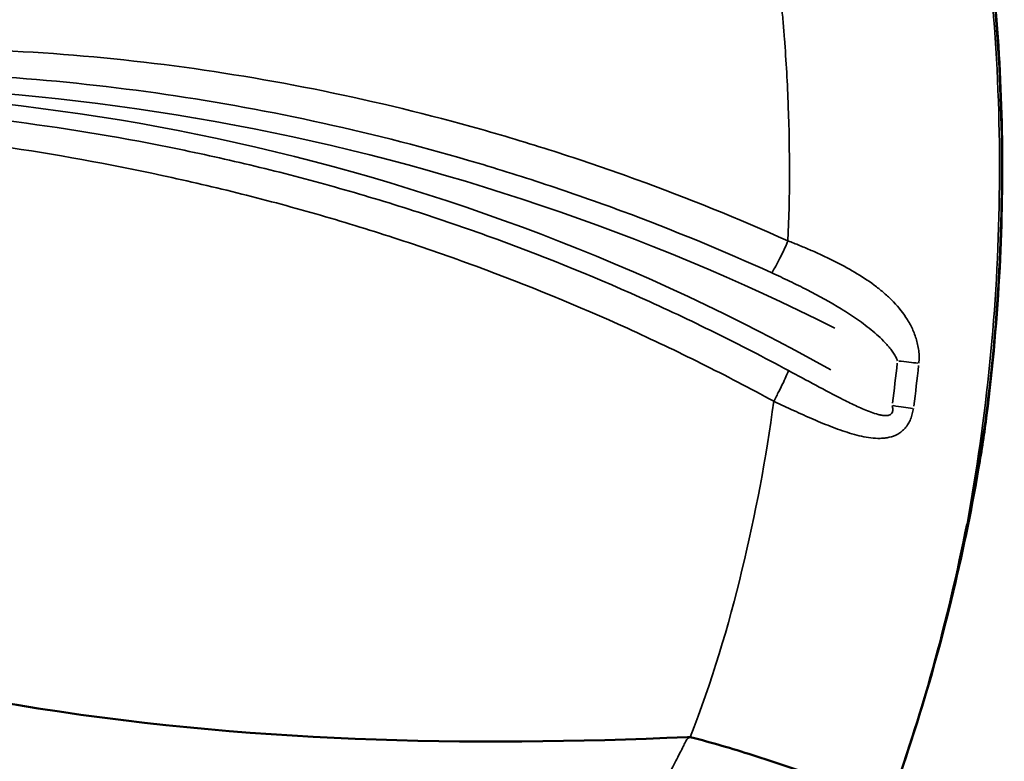
# Model space of a CAD drawing. Units: millimetres. Extents: x 0 to 20084, y 0 to 18185.
# Drawn here: x 11167 to 11377, y 7103 to 7262 of the extents above; entities that cross this region are included whole.
import ezdxf

# ---------------------------------------------------------------- set-up
doc = ezdxf.new("R2010")
doc.units = ezdxf.units.MM
doc.layers.add('MD_Visible', color=7, linetype='Continuous', lineweight=50)
doc.layers.add('MD_Visible Narrow', color=7, linetype='Continuous', lineweight=35)

# ---------------------------------------------------------------- blocks, each defined once
blk = doc.blocks.new('CustomObjectsInViewport8_0')
at = {"layer": 'MD_Visible'}
for points, knots in [([(11324.21, 7433.23), (11333.59, 7416.32), (11341.83, 7398.71), (11355.81, 7362.46), (11361.57, 7343.72), (11370.41, 7305.74), (11373.49, 7286.41), (11376.95, 7247.63), (11377.32, 7228.08), (11375.79, 7198.1), (11374.85, 7187.56), (11373.52, 7177.07)], [0, 0, 0, 0, 5.807066, 5.807066, 11.662153, 11.662153, 17.506506, 17.506506, 23.34283, 23.34283, 26.513577, 26.513577, 26.513577, 26.513577]), ([(10843.21, 7195.09), (10881.05, 7187.86), (10918.88, 7180.63), (10958.99, 7170.09), (11024.76, 7152.8), (11096.62, 7126.61), (11166.12, 7115.09), (11214.87, 7107), (11262.45, 7106.14), (11309.56, 7108.2)], [0, 0, 0, 0, 0.2187075, 0.2187075, 0.2187075, 0.5773673, 0.5773673, 0.5773673, 0.8289659, 0.8289659, 0.8289659, 0.8289659]), ([(11371.83, 7165.81), (11368.56, 7146.82), (11363.97, 7128.01), (11352.19, 7090.97), (11344.83, 7072.4), (11330.02, 7044.03), (11323.28, 7033.06), (11309.07, 7013.18), (11301.55, 7004.14), (11285.53, 6987.65), (11276.94, 6980.25), (11260.12, 6968.27), (11251.85, 6963.44), (11243.38, 6959.65)], [0, 0, 0, 0, 5.832151, 5.832151, 11.756427, 11.756427, 15.899135, 15.899135, 19.962189, 19.962189, 24.224111, 24.224111, 28.099504, 28.099504, 28.099504, 28.099504]), ([(11310.1, 7108.22), (11312.6, 7107.58), (11314.69, 7107), (11316.86, 7106.37), (11319.03, 7105.73), (11321.27, 7105.05), (11323.55, 7104.33), (11325.83, 7103.62), (11328.15, 7102.86), (11330.44, 7102.09), (11332.73, 7101.31), (11335, 7100.52), (11337.16, 7099.74), (11337.7, 7099.54), (11338.23, 7099.35), (11338.76, 7099.15), (11339.02, 7099.05), (11339.29, 7098.96), (11339.54, 7098.86), (11339.67, 7098.81), (11339.8, 7098.76), (11339.93, 7098.72), (11339.96, 7098.7), (11340, 7098.69), (11340.03, 7098.68), (11340.04, 7098.67), (11340.06, 7098.67), (11340.08, 7098.66), (11340.09, 7098.66), (11340.11, 7098.65), (11340.12, 7098.65), (11340.18, 7098.62), (11340.24, 7098.6), (11340.29, 7098.58), (11341.22, 7098.23), (11342.09, 7097.9), (11342.9, 7097.58), (11344.53, 7096.94), (11345.94, 7096.36), (11347.14, 7095.84), (11347.74, 7095.58), (11348.29, 7095.33), (11348.79, 7095.1), (11348.92, 7095.04), (11349.04, 7094.98), (11349.16, 7094.93), (11349.22, 7094.9), (11349.28, 7094.87), (11349.34, 7094.84), (11349.34, 7094.84), (11349.34, 7094.84), (11349.35, 7094.84), (11349.35, 7094.83), (11349.35, 7094.83), (11349.35, 7094.83), (11349.35, 7094.83), (11349.36, 7094.83), (11349.36, 7094.83), (11349.37, 7094.82), (11349.38, 7094.82), (11349.39, 7094.81), (11349.41, 7094.8), (11349.43, 7094.79), (11349.46, 7094.78), (11349.5, 7094.76), (11349.54, 7094.74), (11349.58, 7094.72), (11349.91, 7094.56), (11350.2, 7094.41), (11350.46, 7094.27), (11350.96, 7094), (11351.33, 7093.77), (11351.61, 7093.58), (11351.75, 7093.48), (11351.86, 7093.39), (11351.96, 7093.31), (11351.97, 7093.3), (11351.98, 7093.28), (11351.99, 7093.27), (11352, 7093.27), (11352, 7093.26), (11352.01, 7093.26), (11352.01, 7093.26), (11352.01, 7093.25), (11352.02, 7093.25), (11352.02, 7093.25), (11352.02, 7093.25), (11352.03, 7093.24), (11352.08, 7093.2), (11352.12, 7093.15), (11352.17, 7093.1), (11352.25, 7093.01), (11352.32, 7092.92), (11352.37, 7092.83)], [0, 0, 0, 0, 0.1120251, 0.1120251, 0.1120251, 0.2240501, 0.2240501, 0.2240501, 0.3360752, 0.3360752, 0.3360752, 0.4481003, 0.4481003, 0.4481003, 0.4761066, 0.4761066, 0.4761066, 0.4901097, 0.4901097, 0.4901097, 0.4971113, 0.4971113, 0.4971113, 0.4988617, 0.4988617, 0.4988617, 0.4997369, 0.4997369, 0.4997369, 0.500612, 0.500612, 0.500612, 0.5041128, 0.5041128, 0.5041128, 0.5601254, 0.5601254, 0.5601254, 0.6721504, 0.6721504, 0.6721504, 0.728163, 0.728163, 0.728163, 0.7421661, 0.7421661, 0.7421661, 0.7491677, 0.7491677, 0.7491677, 0.7496053, 0.7496053, 0.7496053, 0.7498241, 0.7498241, 0.7498241, 0.7500429, 0.7500429, 0.7500429, 0.7509181, 0.7509181, 0.7509181, 0.7526685, 0.7526685, 0.7526685, 0.7561692, 0.7561692, 0.7561692, 0.7841755, 0.7841755, 0.7841755, 0.840188, 0.840188, 0.840188, 0.8681943, 0.8681943, 0.8681943, 0.8716951, 0.8716951, 0.8716951, 0.8734455, 0.8734455, 0.8734455, 0.8743207, 0.8743207, 0.8743207, 0.8751959, 0.8751959, 0.8751959, 0.8821975, 0.8821975, 0.8821975, 0.8962006, 0.8962006, 0.8962006, 0.8962006])]:
    blk.add_open_spline(points, degree=3, knots=knots, dxfattribs=at)
for points in [[(11373.52, 7177.07), (11373.04, 7173.31), (11372.47, 7169.55), (11371.83, 7165.81)], [(11352.37, 7092.83), (11359.65, 7112.73), (11365.33, 7133.09), (11369.35, 7153.78)], [(11309.56, 7108.2), (11309.74, 7108.2), (11309.92, 7108.21), (11310.1, 7108.22)]]:
    blk.add_open_spline(points, degree=3, dxfattribs=at)
at = {"layer": 'MD_Visible Narrow'}
for centre, major_axis, start_param, end_param in [((11122.06, 6754.09), (0, 493.55), 5.820227, 6.374479), ((10979.84, 7229.51), (0, 379.26), 4.580461, 4.60328)]:
    blk.add_ellipse(centre, major_axis=major_axis, ratio=0.993572, start_param=start_param, end_param=end_param, dxfattribs=at)
at = {"layer": 'MD_Visible Narrow', "extrusion": (0, 0, -1)}
for centre, major_axis, ratio, start_param, end_param in [((11111.43, 6773.2), (0, -473.35), 0.993572, 3.06927, 3.649567), ((11353.56, 7188.69), (-7.95, 0.86), 0.012185, 1.715828, 2.296125), ((10981.87, 7229.51), (-0.03, -382.03), 0.993115, 4.821998, 4.844938), ((11352.41, 7179.15), (-7.93, 1.06), 0.015034, 1.715437, 2.294875), ((11358.64, 7178.97), (-14.88, 1.89), 0.011429, 3.016122, 3.134989)]:
    blk.add_ellipse(centre, major_axis=major_axis, ratio=ratio, start_param=start_param, end_param=end_param, dxfattribs=at)
at = {"layer": 'MD_Visible Narrow'}
for points, knots in [([(11323.8, 7433.1), (11329.6, 7422.62), (11334.98, 7411.83), (11339.91, 7400.78), (11344.83, 7389.74), (11349.3, 7378.44), (11353.27, 7366.95), (11357.24, 7355.45), (11360.72, 7343.76), (11363.69, 7331.95), (11366.65, 7320.13), (11369.1, 7308.19), (11371.02, 7296.19), (11372.94, 7284.18), (11374.33, 7272.13), (11375.2, 7260.08), (11376.08, 7248.03), (11376.42, 7236), (11376.25, 7224.04), (11376.08, 7212.09), (11375.41, 7200.22), (11374.24, 7188.49), (11373.08, 7176.76), (11371.43, 7165.17), (11369.35, 7153.78)], [0, 0, 0, 0, 0.0999811, 0.0999811, 0.0999811, 0.1999621, 0.1999621, 0.1999621, 0.2999432, 0.2999432, 0.2999432, 0.3999243, 0.3999243, 0.3999243, 0.4999053, 0.4999053, 0.4999053, 0.5998864, 0.5998864, 0.5998864, 0.6998675, 0.6998675, 0.6998675, 0.7998485, 0.7998485, 0.7998485, 0.7998485]), ([(11373.39, 7177.11), (11374.79, 7188.11), (11375.74, 7199.11), (11376.27, 7210.11), (11376.79, 7221.11), (11376.88, 7232.11), (11376.53, 7243.11), (11376.18, 7254.11), (11375.4, 7265.11), (11374.18, 7276.11), (11373.57, 7281.61), (11372.85, 7287.11), (11372.02, 7292.61), (11371.6, 7295.36), (11371.16, 7298.11), (11370.68, 7300.86), (11370.21, 7303.6), (11369.71, 7306.34), (11369.19, 7309.07), (11367.08, 7319.99), (11364.56, 7330.76), (11361.62, 7341.39), (11358.68, 7352.01), (11355.34, 7362.49), (11351.59, 7372.83), (11347.83, 7383.16), (11343.67, 7393.35), (11339.1, 7403.4), (11336.82, 7408.42), (11334.43, 7413.41), (11331.94, 7418.36), (11330.69, 7420.84), (11329.42, 7423.3), (11328.12, 7425.76), (11326.82, 7428.21), (11325.5, 7430.66), (11324.15, 7433.1)], [0.1910804, 0.1910804, 0.1910804, 0.1910804, 0.2245322, 0.2245322, 0.2245322, 0.257984, 0.257984, 0.257984, 0.2914358, 0.2914358, 0.2914358, 0.3081617, 0.3081617, 0.3081617, 0.3165247, 0.3165247, 0.3165247, 0.3248876, 0.3248876, 0.3248876, 0.3583394, 0.3583394, 0.3583394, 0.3917912, 0.3917912, 0.3917912, 0.425243, 0.425243, 0.425243, 0.441969, 0.441969, 0.441969, 0.4503319, 0.4503319, 0.4503319, 0.4586949, 0.4586949, 0.4586949, 0.4586949]), ([(11331.04, 7214.36), (11331.45, 7223.9), (11331.46, 7233.5), (11331.1, 7243.14), (11330.92, 7247.96), (11330.65, 7252.8), (11330.28, 7257.65), (11330.19, 7258.87), (11330.09, 7260.08), (11329.99, 7261.29), (11329.89, 7262.51), (11329.78, 7263.72), (11329.67, 7264.92), (11329.44, 7267.34), (11329.19, 7269.75), (11328.91, 7272.15)], [0.3490608, 0.3490608, 0.3490608, 0.3490608, 0.4414664, 0.4414664, 0.4414664, 0.4876692, 0.4876692, 0.4876692, 0.4992199, 0.4992199, 0.4992199, 0.5107706, 0.5107706, 0.5107706, 0.533872, 0.533872, 0.533872, 0.533872]), ([(11058.34, 7250.85), (11064.12, 7251.33), (11069.92, 7251.79), (11075.72, 7252.24), (11081.53, 7252.68), (11087.34, 7253.12), (11093.16, 7253.52), (11098.98, 7253.93), (11104.81, 7254.3), (11110.64, 7254.61), (11116.48, 7254.93), (11122.32, 7255.18), (11128.16, 7255.34), (11131.08, 7255.41), (11134.01, 7255.47), (11136.92, 7255.5), (11139.84, 7255.53), (11142.76, 7255.54), (11145.67, 7255.52), (11151.49, 7255.48), (11157.29, 7255.33), (11163.08, 7255.06), (11174.65, 7254.52), (11186.15, 7253.51), (11197.58, 7252.07), (11209, 7250.62), (11220.36, 7248.74), (11231.65, 7246.43), (11242.94, 7244.12), (11254.17, 7241.39), (11265.32, 7238.24), (11270.9, 7236.66), (11276.46, 7234.98), (11282.01, 7233.19), (11287.55, 7231.4), (11293.09, 7229.5), (11298.58, 7227.51), (11309.56, 7223.52), (11320.38, 7219.14), (11331.04, 7214.36)], [0, 0, 0, 0, 0.0176002, 0.0176002, 0.0176002, 0.0352005, 0.0352005, 0.0352005, 0.0528007, 0.0528007, 0.0528007, 0.070401, 0.070401, 0.070401, 0.0792011, 0.0792011, 0.0792011, 0.0880012, 0.0880012, 0.0880012, 0.1056014, 0.1056014, 0.1056014, 0.1408019, 0.1408019, 0.1408019, 0.1760024, 0.1760024, 0.1760024, 0.2112029, 0.2112029, 0.2112029, 0.2288031, 0.2288031, 0.2288031, 0.2464034, 0.2464034, 0.2464034, 0.2815807, 0.2815807, 0.2815807, 0.2815807]), ([(11327.57, 7207.53), (11317.04, 7212.31), (11306.36, 7216.71), (11295.53, 7220.73), (11290.11, 7222.74), (11284.65, 7224.65), (11279.18, 7226.46), (11273.71, 7228.27), (11268.23, 7229.98), (11262.72, 7231.58), (11251.71, 7234.79), (11240.63, 7237.6), (11229.48, 7240), (11218.33, 7242.4), (11207.12, 7244.4), (11195.83, 7246), (11184.54, 7247.59), (11173.18, 7248.77), (11161.75, 7249.53), (11156.04, 7249.91), (11150.3, 7250.19), (11144.55, 7250.36), (11141.68, 7250.45), (11138.8, 7250.51), (11135.91, 7250.54), (11133.03, 7250.58), (11130.14, 7250.59), (11127.25, 7250.57), (11121.47, 7250.55), (11115.7, 7250.42), (11109.93, 7250.21), (11104.16, 7250), (11098.39, 7249.71), (11092.63, 7249.34), (11086.87, 7248.97), (11081.12, 7248.53), (11075.38, 7248.02), (11069.69, 7247.52), (11064.01, 7246.95), (11058.34, 7246.32)], [0, 0, 0, 0, 0.0348131, 0.0348131, 0.0348131, 0.0522197, 0.0522197, 0.0522197, 0.0696262, 0.0696262, 0.0696262, 0.1044394, 0.1044394, 0.1044394, 0.1392525, 0.1392525, 0.1392525, 0.1740656, 0.1740656, 0.1740656, 0.1914722, 0.1914722, 0.1914722, 0.2001754, 0.2001754, 0.2001754, 0.2088787, 0.2088787, 0.2088787, 0.2262853, 0.2262853, 0.2262853, 0.2436918, 0.2436918, 0.2436918, 0.2610984, 0.2610984, 0.2610984, 0.2783426, 0.2783426, 0.2783426, 0.2783426]), ([(11058.34, 7240.67), (11064.11, 7241.44), (11069.9, 7242.07), (11075.71, 7242.56), (11081.57, 7243.05), (11087.44, 7243.4), (11093.31, 7243.6), (11099.19, 7243.81), (11105.07, 7243.87), (11110.96, 7243.81), (11116.84, 7243.75), (11122.73, 7243.56), (11128.61, 7243.26), (11134.49, 7242.96), (11140.37, 7242.54), (11146.24, 7242.01), (11152.11, 7241.48), (11157.97, 7240.84), (11163.81, 7240.1), (11175.49, 7238.62), (11187.11, 7236.72), (11198.65, 7234.41), (11204.42, 7233.25), (11210.18, 7231.98), (11215.91, 7230.61), (11221.64, 7229.25), (11227.34, 7227.77), (11233, 7226.19), (11238.67, 7224.62), (11244.31, 7222.93), (11249.92, 7221.15), (11255.53, 7219.36), (11261.12, 7217.46), (11266.66, 7215.47), (11277.74, 7211.48), (11288.66, 7207.08), (11299.41, 7202.27), (11304.79, 7199.86), (11310.13, 7197.36), (11315.41, 7194.75), (11320.7, 7192.14), (11325.94, 7189.44), (11331.13, 7186.63)], [0.0001644, 0.0001644, 0.0001644, 0.0001644, 0.0177627, 0.0177627, 0.0177627, 0.0355255, 0.0355255, 0.0355255, 0.0532882, 0.0532882, 0.0532882, 0.0710509, 0.0710509, 0.0710509, 0.0888136, 0.0888136, 0.0888136, 0.1065764, 0.1065764, 0.1065764, 0.1421018, 0.1421018, 0.1421018, 0.1598645, 0.1598645, 0.1598645, 0.1776273, 0.1776273, 0.1776273, 0.19539, 0.19539, 0.19539, 0.2131527, 0.2131527, 0.2131527, 0.2486782, 0.2486782, 0.2486782, 0.2664409, 0.2664409, 0.2664409, 0.2842036, 0.2842036, 0.2842036, 0.2842036]), ([(11328, 7180.05), (11322.88, 7182.84), (11317.72, 7185.54), (11312.5, 7188.14), (11307.28, 7190.74), (11302.01, 7193.25), (11296.69, 7195.66), (11286.07, 7200.48), (11275.28, 7204.9), (11264.33, 7208.93), (11258.86, 7210.94), (11253.34, 7212.86), (11247.8, 7214.68), (11242.25, 7216.49), (11236.68, 7218.21), (11231.08, 7219.83), (11225.48, 7221.45), (11219.85, 7222.97), (11214.19, 7224.39), (11208.53, 7225.81), (11202.85, 7227.14), (11197.14, 7228.37), (11185.74, 7230.82), (11174.26, 7232.89), (11162.71, 7234.6), (11156.94, 7235.45), (11151.15, 7236.22), (11145.35, 7236.88), (11139.55, 7237.54), (11133.74, 7238.1), (11127.92, 7238.54), (11122.1, 7238.97), (11116.28, 7239.29), (11110.45, 7239.45), (11104.62, 7239.61), (11098.8, 7239.62), (11092.99, 7239.44), (11090.09, 7239.35), (11087.18, 7239.21), (11084.28, 7239.03), (11081.38, 7238.84), (11078.48, 7238.61), (11075.59, 7238.32), (11069.81, 7237.75), (11064.06, 7236.98), (11058.34, 7236.01)], [0.0000303, 0.0000303, 0.0000303, 0.0000303, 0.0175657, 0.0175657, 0.0175657, 0.0351314, 0.0351314, 0.0351314, 0.0702627, 0.0702627, 0.0702627, 0.0878284, 0.0878284, 0.0878284, 0.1053941, 0.1053941, 0.1053941, 0.1229597, 0.1229597, 0.1229597, 0.1405254, 0.1405254, 0.1405254, 0.1756568, 0.1756568, 0.1756568, 0.1932225, 0.1932225, 0.1932225, 0.2107881, 0.2107881, 0.2107881, 0.2283538, 0.2283538, 0.2283538, 0.2459195, 0.2459195, 0.2459195, 0.2547023, 0.2547023, 0.2547023, 0.2634852, 0.2634852, 0.2634852, 0.2810508, 0.2810508, 0.2810508, 0.2810508]), ([(11327.57, 7207.53), (11327.75, 7207.8), (11327.98, 7208.16), (11328.24, 7208.62), (11328.5, 7209.07), (11328.79, 7209.61), (11329.1, 7210.22), (11329.41, 7210.82), (11329.73, 7211.49), (11330.07, 7212.19), (11330.4, 7212.89), (11330.74, 7213.62), (11331.04, 7214.36)], [0, 0, 0, 0, 0.25, 0.25, 0.25, 0.5, 0.5, 0.5, 0.75, 0.75, 0.75, 1, 1, 1, 1]), ([(11331.04, 7214.36), (11331.46, 7214.21), (11331.87, 7214.05), (11332.28, 7213.88), (11332.7, 7213.72), (11333.12, 7213.55), (11333.53, 7213.38), (11334.36, 7213.04), (11335.19, 7212.7), (11336, 7212.34), (11336.82, 7211.99), (11337.63, 7211.62), (11338.43, 7211.25), (11339.23, 7210.88), (11340.02, 7210.5), (11340.8, 7210.11), (11342.35, 7209.34), (11343.85, 7208.53), (11345.3, 7207.67), (11346.75, 7206.81), (11348.14, 7205.9), (11349.47, 7204.92), (11350.13, 7204.42), (11350.78, 7203.91), (11351.4, 7203.38), (11352.03, 7202.85), (11352.62, 7202.3), (11353.2, 7201.73), (11354.34, 7200.58), (11355.38, 7199.35), (11356.28, 7197.98), (11356.51, 7197.64), (11356.72, 7197.28), (11356.93, 7196.92), (11357.13, 7196.56), (11357.33, 7196.2), (11357.51, 7195.82), (11357.87, 7195.07), (11358.19, 7194.29), (11358.44, 7193.47), (11358.57, 7193.06), (11358.69, 7192.64), (11358.78, 7192.21), (11358.87, 7191.78), (11358.95, 7191.34), (11359, 7190.9), (11359.06, 7190.45), (11359.09, 7190), (11359.1, 7189.55), (11359.1, 7189.09), (11359.08, 7188.63), (11359.03, 7188.17)], [0.000023, 0.000023, 0.000023, 0.000023, 0.00135663, 0.00135663, 0.00135663, 0.00271333, 0.00271333, 0.00271333, 0.00542671, 0.00542671, 0.00542671, 0.0081401, 0.0081401, 0.0081401, 0.01085349, 0.01085349, 0.01085349, 0.01628026, 0.01628026, 0.01628026, 0.02170704, 0.02170704, 0.02170704, 0.02442042, 0.02442042, 0.02442042, 0.02713381, 0.02713381, 0.02713381, 0.03256059, 0.03256059, 0.03256059, 0.03391728, 0.03391728, 0.03391728, 0.03527397, 0.03527397, 0.03527397, 0.03798736, 0.03798736, 0.03798736, 0.03934405, 0.03934405, 0.03934405, 0.04070075, 0.04070075, 0.04070075, 0.04205744, 0.04205744, 0.04205744, 0.04341413, 0.04341413, 0.04341413, 0.04341413]), ([(11354.47, 7188.69), (11354.35, 7189.03), (11354.2, 7189.35), (11354.04, 7189.66), (11353.87, 7189.97), (11353.68, 7190.26), (11353.49, 7190.55), (11353.29, 7190.84), (11353.08, 7191.12), (11352.86, 7191.39), (11352.64, 7191.66), (11352.42, 7191.93), (11352.19, 7192.19), (11351.73, 7192.7), (11351.24, 7193.19), (11350.74, 7193.67), (11350.24, 7194.14), (11349.72, 7194.6), (11349.2, 7195.04), (11348.14, 7195.92), (11347.04, 7196.75), (11345.91, 7197.54), (11344.79, 7198.32), (11343.62, 7199.08), (11342.44, 7199.8), (11340.09, 7201.25), (11337.65, 7202.58), (11335.16, 7203.86), (11333.92, 7204.5), (11332.66, 7205.13), (11331.4, 7205.74), (11330.13, 7206.35), (11328.85, 7206.95), (11327.57, 7207.53)], [0, 0, 0, 0, 0.00105899, 0.00105899, 0.00105899, 0.00211798, 0.00211798, 0.00211798, 0.00317696, 0.00317696, 0.00317696, 0.00423595, 0.00423595, 0.00423595, 0.00635393, 0.00635393, 0.00635393, 0.0084719, 0.0084719, 0.0084719, 0.01270785, 0.01270785, 0.01270785, 0.0169438, 0.0169438, 0.0169438, 0.0254157, 0.0254157, 0.0254157, 0.02965165, 0.02965165, 0.02965165, 0.0338876, 0.0338876, 0.0338876, 0.0338876]), ([(11331.13, 7186.63), (11331.06, 7186.39), (11330.93, 7186.04), (11330.75, 7185.61), (11330.57, 7185.18), (11330.33, 7184.66), (11330.05, 7184.07), (11329.77, 7183.49), (11329.45, 7182.84), (11329.1, 7182.17), (11328.75, 7181.49), (11328.37, 7180.77), (11328, 7180.05)], [0, 0, 0, 0, 0.25, 0.25, 0.25, 0.5, 0.5, 0.5, 0.75, 0.75, 0.75, 1, 1, 1, 1]), ([(11331.13, 7186.63), (11333.09, 7185.57), (11335.06, 7184.51), (11337.01, 7183.47), (11338.97, 7182.42), (11340.92, 7181.38), (11342.89, 7180.39), (11343.87, 7179.9), (11344.85, 7179.42), (11345.84, 7178.96), (11346.33, 7178.74), (11346.83, 7178.51), (11347.32, 7178.3), (11347.82, 7178.09), (11348.32, 7177.89), (11348.82, 7177.71), (11349.33, 7177.53), (11349.83, 7177.36), (11350.34, 7177.23), (11350.6, 7177.16), (11350.86, 7177.11), (11351.11, 7177.06), (11351.37, 7177.02), (11351.63, 7176.99), (11351.88, 7176.99), (11352.01, 7176.99), (11352.14, 7176.99), (11352.27, 7177), (11352.39, 7177.02), (11352.52, 7177.04), (11352.64, 7177.08), (11352.77, 7177.12), (11352.89, 7177.17), (11353, 7177.24), (11353.1, 7177.31), (11353.2, 7177.4), (11353.27, 7177.52), (11353.35, 7177.63), (11353.4, 7177.76), (11353.43, 7177.89), (11353.46, 7178.02), (11353.48, 7178.17), (11353.47, 7178.31), (11353.46, 7178.59), (11353.4, 7178.87), (11353.32, 7179.15)], [0, 0, 0, 0, 0.00673022, 0.00673022, 0.00673022, 0.01346044, 0.01346044, 0.01346044, 0.01682555, 0.01682555, 0.01682555, 0.01850811, 0.01850811, 0.01850811, 0.02019067, 0.02019067, 0.02019067, 0.02187322, 0.02187322, 0.02187322, 0.0227145, 0.0227145, 0.0227145, 0.02355578, 0.02355578, 0.02355578, 0.02397642, 0.02397642, 0.02397642, 0.02439705, 0.02439705, 0.02439705, 0.02481769, 0.02481769, 0.02481769, 0.02523833, 0.02523833, 0.02523833, 0.02565897, 0.02565897, 0.02565897, 0.02607961, 0.02607961, 0.02607961, 0.02692089, 0.02692089, 0.02692089, 0.02692089]), ([(11310.1, 7108.22), (11314.79, 7120.05), (11318.3, 7131.94), (11321.2, 7143.91), (11324.09, 7155.88), (11326.37, 7167.93), (11328, 7180.05)], [0, 0, 0, 0, 0.1187949, 0.1187949, 0.1187949, 0.2375897, 0.2375897, 0.2375897, 0.2375897]), ([(11357.87, 7178.51), (11357.81, 7178.11), (11357.74, 7177.72), (11357.64, 7177.34), (11357.59, 7177.15), (11357.53, 7176.96), (11357.47, 7176.77), (11357.41, 7176.59), (11357.34, 7176.4), (11357.27, 7176.22), (11357.12, 7175.87), (11356.95, 7175.53), (11356.76, 7175.21), (11356.66, 7175.05), (11356.56, 7174.9), (11356.45, 7174.75), (11356.34, 7174.6), (11356.23, 7174.46), (11356.11, 7174.33), (11355.88, 7174.06), (11355.63, 7173.82), (11355.36, 7173.6), (11355.1, 7173.39), (11354.82, 7173.2), (11354.53, 7173.03), (11353.95, 7172.71), (11353.34, 7172.49), (11352.71, 7172.34), (11352.4, 7172.27), (11352.08, 7172.22), (11351.75, 7172.18), (11351.43, 7172.14), (11351.1, 7172.12), (11350.77, 7172.12), (11350.12, 7172.1), (11349.45, 7172.14), (11348.78, 7172.22), (11348.11, 7172.31), (11347.43, 7172.43), (11346.76, 7172.57), (11346.08, 7172.72), (11345.41, 7172.9), (11344.73, 7173.1), (11344.05, 7173.29), (11343.36, 7173.51), (11342.67, 7173.75), (11341.99, 7173.98), (11341.29, 7174.24), (11340.6, 7174.5), (11339.21, 7175.03), (11337.83, 7175.6), (11336.44, 7176.2), (11335.04, 7176.8), (11333.64, 7177.42), (11332.23, 7178.07), (11331.53, 7178.39), (11330.82, 7178.72), (11330.11, 7179.05), (11329.75, 7179.22), (11329.4, 7179.39), (11329.04, 7179.56), (11328.69, 7179.72), (11328.35, 7179.88), (11328, 7180.05)], [0, 0, 0, 0, 0.00119141, 0.00119141, 0.00119141, 0.00178711, 0.00178711, 0.00178711, 0.00238282, 0.00238282, 0.00238282, 0.00357422, 0.00357422, 0.00357422, 0.00416993, 0.00416993, 0.00416993, 0.00476563, 0.00476563, 0.00476563, 0.00595704, 0.00595704, 0.00595704, 0.00714845, 0.00714845, 0.00714845, 0.00953127, 0.00953127, 0.00953127, 0.01072267, 0.01072267, 0.01072267, 0.01191408, 0.01191408, 0.01191408, 0.0142969, 0.0142969, 0.0142969, 0.01667972, 0.01667972, 0.01667972, 0.01906253, 0.01906253, 0.01906253, 0.02144535, 0.02144535, 0.02144535, 0.02382816, 0.02382816, 0.02382816, 0.0285938, 0.0285938, 0.0285938, 0.03335943, 0.03335943, 0.03335943, 0.03574225, 0.03574225, 0.03574225, 0.03693366, 0.03693366, 0.03693366, 0.03809475, 0.03809475, 0.03809475, 0.03809475]), ([(11217.58, 7015.52), (11217.62, 7015.54), (11217.95, 7015.53), (11218.44, 7015.54), (11219.03, 7015.55), (11219.85, 7015.56), (11220.89, 7015.61), (11221.94, 7015.66), (11223.21, 7015.75), (11224.71, 7015.9), (11225.47, 7015.98), (11226.28, 7016.07), (11227.14, 7016.19), (11227.58, 7016.25), (11228.03, 7016.32), (11228.49, 7016.39), (11228.72, 7016.42), (11228.96, 7016.46), (11229.2, 7016.5), (11229.32, 7016.52), (11229.44, 7016.54), (11229.56, 7016.56), (11229.62, 7016.57), (11229.68, 7016.58), (11229.74, 7016.59), (11229.77, 7016.6), (11229.8, 7016.6), (11229.83, 7016.61), (11229.85, 7016.61), (11229.86, 7016.61), (11229.88, 7016.62), (11229.89, 7016.62), (11229.89, 7016.62), (11229.9, 7016.62), (11229.91, 7016.62), (11229.92, 7016.62), (11229.92, 7016.62), (11231.7, 7016.94), (11233.34, 7017.29), (11234.84, 7017.66), (11236.34, 7018.03), (11237.7, 7018.41), (11238.91, 7018.79), (11240.13, 7019.17), (11241.2, 7019.54), (11242.13, 7019.88), (11242.59, 7020.06), (11243.02, 7020.22), (11243.41, 7020.38), (11243.61, 7020.46), (11243.79, 7020.54), (11243.97, 7020.61), (11244.06, 7020.65), (11244.15, 7020.68), (11244.23, 7020.72), (11244.27, 7020.74), (11244.31, 7020.76), (11244.36, 7020.78), (11244.38, 7020.78), (11244.4, 7020.79), (11244.42, 7020.8), (11244.43, 7020.81), (11244.44, 7020.81), (11244.45, 7020.81), (11244.45, 7020.82), (11244.46, 7020.82), (11244.46, 7020.82), (11244.46, 7020.82), (11244.47, 7020.82), (11244.47, 7020.82), (11244.47, 7020.83), (11244.47, 7020.83), (11244.48, 7020.83), (11246.32, 7021.64), (11248.22, 7022.61), (11250.17, 7023.78), (11252.12, 7024.95), (11254.13, 7026.32), (11256.18, 7027.93), (11258.24, 7029.54), (11260.35, 7031.4), (11262.51, 7033.55), (11263.6, 7034.63), (11264.69, 7035.78), (11265.8, 7037), (11266.36, 7037.62), (11266.92, 7038.25), (11267.48, 7038.91), (11267.76, 7039.23), (11268.04, 7039.57), (11268.33, 7039.9), (11268.47, 7040.07), (11268.61, 7040.24), (11268.75, 7040.41), (11268.82, 7040.5), (11268.89, 7040.59), (11268.96, 7040.67), (11269, 7040.72), (11269.03, 7040.76), (11269.07, 7040.8), (11269.09, 7040.82), (11269.11, 7040.85), (11269.12, 7040.87), (11269.13, 7040.88), (11269.14, 7040.89), (11269.15, 7040.9), (11269.15, 7040.91), (11269.16, 7040.91), (11269.16, 7040.92), (11269.17, 7040.92), (11269.17, 7040.92), (11269.17, 7040.92), (11269.17, 7040.93), (11269.17, 7040.93), (11269.18, 7040.93), (11269.92, 7041.84), (11270.68, 7042.8), (11271.45, 7043.8), (11272.22, 7044.79), (11273.01, 7045.84), (11273.81, 7046.92), (11275.41, 7049.1), (11277.07, 7051.46), (11278.79, 7054.01), (11280.51, 7056.56), (11282.29, 7059.31), (11284.14, 7062.26), (11285.06, 7063.74), (11285.99, 7065.26), (11286.95, 7066.84), (11287.42, 7067.63), (11287.9, 7068.44), (11288.38, 7069.25), (11288.63, 7069.66), (11288.87, 7070.07), (11289.11, 7070.49), (11289.24, 7070.69), (11289.36, 7070.9), (11289.48, 7071.11), (11289.54, 7071.22), (11289.6, 7071.32), (11289.66, 7071.42), (11289.69, 7071.48), (11289.73, 7071.53), (11289.76, 7071.58), (11289.77, 7071.61), (11289.79, 7071.63), (11289.8, 7071.66), (11289.81, 7071.67), (11289.82, 7071.69), (11289.82, 7071.7), (11289.83, 7071.71), (11289.83, 7071.71), (11289.84, 7071.72), (11289.84, 7071.72), (11289.84, 7071.73), (11289.84, 7071.73), (11289.84, 7071.73), (11289.84, 7071.73), (11289.85, 7071.73), (11289.85, 7071.74), (11289.85, 7071.74), (11289.85, 7071.74), (11291.36, 7074.34), (11292.8, 7076.84), (11294.14, 7079.23), (11295.49, 7081.61), (11296.75, 7083.88), (11297.93, 7086.02), (11299.11, 7088.15), (11300.2, 7090.16), (11301.2, 7092.01), (11302.2, 7093.87), (11303.12, 7095.59), (11303.94, 7097.15), (11304.77, 7098.71), (11305.51, 7100.11), (11306.16, 7101.36), (11306.8, 7102.61), (11307.36, 7103.69), (11307.83, 7104.62), (11308.3, 7105.54), (11308.68, 7106.31), (11308.97, 7106.9), (11309.26, 7107.5), (11309.45, 7107.93), (11310.1, 7108.22)], [0.0052824, 0.0052824, 0.0052824, 0.0052824, 0.03125, 0.03125, 0.03125, 0.0625, 0.0625, 0.0625, 0.09375, 0.09375, 0.09375, 0.109375, 0.109375, 0.109375, 0.1171875, 0.1171875, 0.1171875, 0.1210938, 0.1210938, 0.1210938, 0.1230469, 0.1230469, 0.1230469, 0.1240234, 0.1240234, 0.1240234, 0.1245117, 0.1245117, 0.1245117, 0.1247559, 0.1247559, 0.1247559, 0.1248779, 0.1248779, 0.1248779, 0.125, 0.125, 0.125, 0.15625, 0.15625, 0.15625, 0.1875, 0.1875, 0.1875, 0.21875, 0.21875, 0.21875, 0.234375, 0.234375, 0.234375, 0.2421875, 0.2421875, 0.2421875, 0.2460938, 0.2460938, 0.2460938, 0.2480469, 0.2480469, 0.2480469, 0.2490234, 0.2490234, 0.2490234, 0.2495117, 0.2495117, 0.2495117, 0.2497559, 0.2497559, 0.2497559, 0.2498779, 0.2498779, 0.2498779, 0.25, 0.25, 0.25, 0.3125, 0.3125, 0.3125, 0.375, 0.375, 0.375, 0.4375, 0.4375, 0.4375, 0.46875, 0.46875, 0.46875, 0.484375, 0.484375, 0.484375, 0.4921875, 0.4921875, 0.4921875, 0.4960938, 0.4960938, 0.4960938, 0.4980469, 0.4980469, 0.4980469, 0.4990234, 0.4990234, 0.4990234, 0.4995117, 0.4995117, 0.4995117, 0.4997559, 0.4997559, 0.4997559, 0.4998779, 0.4998779, 0.4998779, 0.499939, 0.499939, 0.499939, 0.5, 0.5, 0.5, 0.53125, 0.53125, 0.53125, 0.5625, 0.5625, 0.5625, 0.625, 0.625, 0.625, 0.6875, 0.6875, 0.6875, 0.71875, 0.71875, 0.71875, 0.734375, 0.734375, 0.734375, 0.7421875, 0.7421875, 0.7421875, 0.7460938, 0.7460938, 0.7460938, 0.7480469, 0.7480469, 0.7480469, 0.7490234, 0.7490234, 0.7490234, 0.7495117, 0.7495117, 0.7495117, 0.7497559, 0.7497559, 0.7497559, 0.7498779, 0.7498779, 0.7498779, 0.749939, 0.749939, 0.749939, 0.7499695, 0.7499695, 0.7499695, 0.75, 0.75, 0.75, 0.78125, 0.78125, 0.78125, 0.8125, 0.8125, 0.8125, 0.84375, 0.84375, 0.84375, 0.875, 0.875, 0.875, 0.90625, 0.90625, 0.90625, 0.9375, 0.9375, 0.9375, 0.96875, 0.96875, 0.96875, 1, 1, 1, 1])]:
    blk.add_open_spline(points, degree=3, knots=knots, dxfattribs=at)
for points in [[(11369.79, 7156), (11371.16, 7163), (11372.36, 7170.03), (11373.39, 7177.11)], [(11371.83, 7165.81), (11372.47, 7169.56), (11373, 7173.33), (11373.39, 7177.11)], [(11371.83, 7165.81), (11371.83, 7165.81), (11371.83, 7165.81), (11371.83, 7165.81)]]:
    blk.add_open_spline(points, degree=3, dxfattribs=at)

msp = doc.modelspace()

# ---------------------------------------------------------------- block references
msp.add_blockref('CustomObjectsInViewport8_0', (0, 0))

doc.saveas('drawing.dxf')
